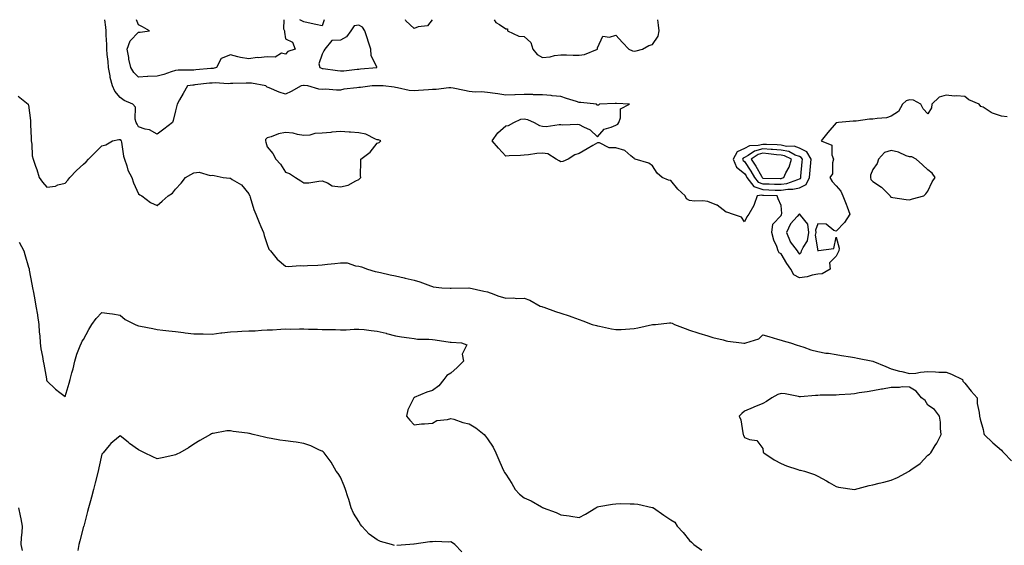
# Model space of a CAD drawing. Units: inches. Extents: x 894563 to 897203, y 7305818 to 7308458.
# Drawn here: x 895613 to 896150, y 7308171 to 7308458 of the extents above; entities that cross this region are included whole.
import ezdxf

# ---------------------------------------------------------------- set-up
doc = ezdxf.new("R2010")
doc.units = ezdxf.units.IN
doc.header["$MEASUREMENT"] = 0
doc.layers.add('Contour_89457305', color=7, linetype='Continuous', true_color=0x715417)

msp = doc.modelspace()

# ---------------------------------------------------------------- linework, layer by layer
at = {"layer": 'Contour_89457305'}
for points in [[(896151.13, 7308405, 3326), (896148.05, 7308405.46, 3326), (896143.12, 7308406.99, 3326), (896142.57, 7308407.4, 3326), (896138.05, 7308410.25, 3326), (896136.82, 7308410.69, 3326), (896135.98, 7308411.92, 3326), (896130.39, 7308414.26, 3326), (896128.05, 7308416.06, 3326), (896123.55, 7308416.42, 3326), (896122.49, 7308416.36, 3326), (896118.05, 7308416.86, 3326), (896114.17, 7308415.8, 3326), (896110.1, 7308411.92, 3326), (896110.04, 7308409.93, 3326), (896108.05, 7308406.72, 3326), (896105.45, 7308409.32, 3326), (896104.1, 7308411.92, 3326), (896100.25, 7308414.13, 3326), (896098.05, 7308414.33, 3326), (896096.17, 7308413.8, 3326), (896094.15, 7308411.92, 3326), (896091.96, 7308408.01, 3326), (896088.05, 7308405.37, 3326), (896085.41, 7308404.57, 3326), (896080.31, 7308404.18, 3326), (896078.05, 7308403.7, 3326), (896076.28, 7308403.7, 3326), (896068.88, 7308402.75, 3326), (896068.05, 7308402.75, 3326), (896067.34, 7308402.62, 3326), (896059.25, 7308401.92, 3326), (896058.17, 7308401.8, 3326), (896058.05, 7308401.71, 3326), (896053.41, 7308396.56, 3326), (896049.9, 7308391.92, 3326), (896055.72, 7308389.6, 3326), (896055.68, 7308384.29, 3326), (896056.65, 7308381.92, 3326), (896056.07, 7308379.94, 3326), (896056.02, 7308373.95, 3326), (896054.6, 7308371.92, 3326), (896055.89, 7308369.76, 3326), (896058.05, 7308367.37, 3326), (896060.61, 7308364.48, 3326), (896061.66, 7308361.92, 3326), (896063.5, 7308357.37, 3326), (896063.97, 7308356, 3326), (896065.49, 7308351.92, 3326), (896062.51, 7308347.46, 3326), (896058.05, 7308342.74, 3326), (896056.82, 7308343.15, 3326), (896052.65, 7308346.52, 3326), (896048.05, 7308346.78, 3326), (896046.71, 7308343.26, 3326), (896046.89, 7308341.92, 3326), (896046.64, 7308340.51, 3326), (896048.05, 7308332.06, 3326), (896048.33, 7308332.2, 3326), (896056.69, 7308333.28, 3326), (896058.05, 7308339.44, 3326), (896059.61, 7308333.47, 3326), (896059.56, 7308331.92, 3326), (896058.99, 7308330.97, 3326), (896058.05, 7308329.14, 3326), (896054.41, 7308325.55, 3326), (896054.77, 7308321.92, 3326), (896050.42, 7308319.55, 3326), (896048.05, 7308319.36, 3326), (896044.92, 7308318.79, 3326), (896042.17, 7308317.8, 3326), (896038.05, 7308317.32, 3326), (896035.05, 7308318.91, 3326), (896033.41, 7308321.92, 3326), (896031.14, 7308325.02, 3326), (896028.05, 7308330.29, 3326), (896027.02, 7308330.89, 3326), (896026.52, 7308331.92, 3326), (896025.64, 7308334.32, 3326), (896024.02, 7308337.89, 3326), (896022.91, 7308341.92, 3326), (896023.49, 7308346.48, 3326), (896028.05, 7308351.3, 3326), (896028.19, 7308351.78, 3326), (896028.31, 7308351.92, 3326), (896028.51, 7308352.38, 3326), (896028.05, 7308356.74, 3326), (896026.5, 7308360.37, 3326), (896025.91, 7308361.92, 3326), (896018.37, 7308362.24, 3326), (896018.05, 7308362.25, 3326), (896017.55, 7308362.42, 3326), (896014.96, 7308361.92, 3326), (896013.36, 7308357.23, 3326), (896013.27, 7308356.7, 3326), (896010.51, 7308351.92, 3326), (896009.36, 7308350.61, 3326), (896008.05, 7308347.79, 3326), (896006.41, 7308350.28, 3326), (896001.62, 7308351.92, 3326), (895999.02, 7308352.89, 3326), (895998.05, 7308353.13, 3326), (895993.14, 7308356.83, 3326), (895993.04, 7308356.91, 3326), (895988.05, 7308358.9, 3326), (895985.33, 7308359.21, 3326), (895980.83, 7308359.15, 3326), (895978.05, 7308359.39, 3326), (895976.5, 7308360.37, 3326), (895975.69, 7308361.92, 3326), (895971.81, 7308365.68, 3326), (895968.05, 7308370.3, 3326), (895966.61, 7308370.47, 3326), (895963.26, 7308371.92, 3326), (895960.49, 7308374.36, 3326), (895958.05, 7308378.31, 3326), (895955.94, 7308379.81, 3326), (895948.53, 7308381.92, 3326), (895948.22, 7308382.1, 3326), (895948.05, 7308382.31, 3326), (895946.22, 7308383.76, 3326), (895942.86, 7308386.73, 3326), (895938.05, 7308388.09, 3326), (895934.31, 7308388.19, 3326), (895929.17, 7308390.81, 3326), (895928.05, 7308390.88, 3326), (895925.46, 7308389.33, 3326), (895922.47, 7308387.51, 3326), (895918.05, 7308384.97, 3326), (895915.71, 7308384.26, 3326), (895912.09, 7308381.92, 3326), (895909.21, 7308380.76, 3326), (895908.05, 7308380.51, 3326), (895907.21, 7308381.07, 3326), (895905.41, 7308381.92, 3326), (895901.01, 7308384.88, 3326), (895898.05, 7308385.21, 3326), (895894.92, 7308385.05, 3326), (895890.41, 7308384.27, 3326), (895888.05, 7308384.11, 3326), (895886.06, 7308383.91, 3326), (895879.94, 7308383.8, 3326), (895878.05, 7308383.65, 3326), (895874.04, 7308387.91, 3326), (895870.63, 7308391.92, 3326), (895873.67, 7308396.3, 3326), (895878.05, 7308400.21, 3326), (895879.59, 7308400.39, 3326), (895882.51, 7308401.92, 3326), (895886.16, 7308403.8, 3326), (895888.05, 7308404.02, 3326), (895889.8, 7308403.67, 3326), (895893.59, 7308401.92, 3326), (895896.44, 7308400.31, 3326), (895898.05, 7308400.01, 3326), (895900.11, 7308399.86, 3326), (895907.06, 7308400.92, 3326), (895908.05, 7308400.83, 3326), (895909.2, 7308400.77, 3326), (895917.12, 7308400.99, 3326), (895918.05, 7308400.95, 3326), (895920.3, 7308399.67, 3326), (895924.08, 7308397.96, 3326), (895928.05, 7308394.1, 3326), (895931.56, 7308398.4, 3326), (895935.49, 7308399.36, 3326), (895938.05, 7308400.58, 3326), (895939.01, 7308400.96, 3326), (895939.57, 7308401.92, 3326), (895940.58, 7308404.45, 3326), (895940.58, 7308409.39, 3326), (895945.47, 7308411.92, 3326), (895938.42, 7308412.29, 3326), (895938.05, 7308412.31, 3326), (895937.62, 7308412.35, 3326), (895929.03, 7308411.92, 3326), (895928.52, 7308411.45, 3326), (895928.05, 7308411.46, 3326), (895927.6, 7308411.46, 3326), (895927.48, 7308411.92, 3326), (895918.9, 7308412.77, 3326), (895918.05, 7308412.84, 3326), (895916.66, 7308413.32, 3326), (895911.17, 7308415.05, 3326), (895908.05, 7308416.18, 3326), (895903.39, 7308416.58, 3326), (895902.74, 7308416.62, 3326), (895898.05, 7308417.05, 3326), (895893.24, 7308417.12, 3326), (895892.84, 7308417.13, 3326), (895888.05, 7308417.21, 3326), (895883.18, 7308417.05, 3326), (895882.91, 7308417.06, 3326), (895878.05, 7308416.86, 3326), (895873.73, 7308417.6, 3326), (895872.23, 7308417.74, 3326), (895868.05, 7308418.36, 3326), (895864.84, 7308418.72, 3326), (895861.45, 7308418.52, 3326), (895858.05, 7308418.8, 3326), (895855.49, 7308419.36, 3326), (895849.36, 7308420.61, 3326), (895848.05, 7308420.89, 3326), (895847.03, 7308420.9, 3326), (895840.04, 7308419.93, 3326), (895838.05, 7308419.94, 3326), (895835.95, 7308419.81, 3326), (895830.55, 7308419.42, 3326), (895828.05, 7308419.27, 3326), (895825.46, 7308419.33, 3326), (895819.05, 7308420.92, 3326), (895818.05, 7308420.95, 3326), (895817.26, 7308421.13, 3326), (895811.33, 7308421.92, 3326), (895808.16, 7308422.03, 3326), (895808.05, 7308422.02, 3326), (895807.96, 7308422.02, 3326), (895805.18, 7308421.92, 3326), (895798.89, 7308421.08, 3326), (895798.05, 7308421.02, 3326), (895796.96, 7308420.83, 3326), (895789.89, 7308420.08, 3326), (895788.05, 7308419.66, 3326), (895785.76, 7308419.63, 3326), (895779.92, 7308420.05, 3326), (895778.05, 7308420.01, 3326), (895776.26, 7308420.13, 3326), (895770.29, 7308421.92, 3326), (895768.17, 7308422.04, 3326), (895768.05, 7308422.07, 3326), (895767.93, 7308422.05, 3326), (895766.6, 7308421.92, 3326), (895761.13, 7308418.84, 3326), (895758.05, 7308417.36, 3326), (895754.65, 7308418.52, 3326), (895749.2, 7308420.77, 3326), (895748.05, 7308421.21, 3326), (895747.72, 7308421.59, 3326), (895747.41, 7308421.92, 3326), (895739.5, 7308423.37, 3326), (895738.05, 7308423.34, 3326), (895736.64, 7308423.33, 3326), (895729.36, 7308423.23, 3326), (895728.05, 7308423.22, 3326), (895726.89, 7308423.08, 3326), (895719.74, 7308423.61, 3326), (895718.05, 7308423.46, 3326), (895716.64, 7308423.34, 3326), (895708.56, 7308422.43, 3326), (895708.05, 7308422.38, 3326), (895707.62, 7308422.35, 3326), (895704.64, 7308421.92, 3326), (895702.26, 7308417.71, 3326), (895700.37, 7308414.24, 3326), (895699.09, 7308411.92, 3326), (895698.78, 7308411.19, 3326), (895698.05, 7308408.32, 3326), (895696.84, 7308403.13, 3326), (895696.4, 7308401.92, 3326), (895691.69, 7308398.28, 3326), (895688.05, 7308395.67, 3326), (895684.02, 7308397.89, 3326), (895681.58, 7308398.38, 3326), (895678.05, 7308399.63, 3326), (895677.23, 7308401.1, 3326), (895676.73, 7308401.92, 3326), (895676.15, 7308403.82, 3326), (895676.4, 7308410.27, 3326), (895674.86, 7308411.92, 3326), (895670.1, 7308413.96, 3326), (895668.05, 7308415.67, 3326), (895665.14, 7308419.01, 3326), (895663.85, 7308421.92, 3326), (895662.55, 7308426.41, 3326), (895662.5, 7308427.47, 3326), (895661.63, 7308431.92, 3326), (895661.37, 7308435.24, 3326), (895660.92, 7308439.05, 3326), (895660.69, 7308441.92, 3326), (895660.66, 7308444.53, 3326), (895660.41, 7308449.56, 3326), (895660.38, 7308451.92, 3326), (895660.11, 7308453.98, 3326), (895659.54, 7308458, 3326)], [(895757.22, 7308458, 3327), (895756.98, 7308452.98, 3327), (895757.41, 7308451.92, 3327), (895757.41, 7308451.28, 3327), (895758.05, 7308447.57, 3327), (895761.91, 7308445.78, 3327), (895763.35, 7308441.92, 3327), (895759.26, 7308440.71, 3327), (895758.05, 7308439.13, 3327), (895755.87, 7308439.74, 3327), (895752.44, 7308437.53, 3327), (895748.05, 7308437.72, 3327), (895743.38, 7308437.25, 3327), (895742.67, 7308437.3, 3327), (895738.05, 7308436.62, 3327), (895733.48, 7308437.35, 3327), (895732.14, 7308437.83, 3327), (895728.05, 7308438.76, 3327), (895723.07, 7308436.9, 3327), (895720.44, 7308431.92, 3327), (895718.57, 7308431.4, 3327), (895718.05, 7308431.36, 3327), (895717.43, 7308431.3, 3327), (895709.28, 7308430.69, 3327), (895708.05, 7308430.57, 3327), (895706.6, 7308430.46, 3327), (895699.56, 7308430.41, 3327), (895698.05, 7308430.28, 3327), (895695.69, 7308429.56, 3327), (895691.8, 7308428.17, 3327), (895688.05, 7308427.17, 3327), (895683.1, 7308426.98, 3327), (895682.95, 7308427.02, 3327), (895678.05, 7308426.6, 3327), (895675.4, 7308429.27, 3327), (895673.72, 7308431.92, 3327), (895672.67, 7308436.54, 3327), (895672.64, 7308437.33, 3327), (895671.87, 7308441.92, 3327), (895673.46, 7308446.51, 3327), (895678.05, 7308451.12, 3327), (895678.8, 7308451.17, 3327), (895683.94, 7308451.92, 3327), (895680.18, 7308454.05, 3327), (895678.05, 7308455.22, 3327), (895676.87, 7308458, 3327)], [(895779.07, 7308458, 3327), (895778.05, 7308454.6, 3327), (895774.62, 7308455.35, 3327), (895772.06, 7308455.93, 3327), (895768.05, 7308456.77, 3327), (895765.89, 7308458, 3327)], [(895837.97, 7308458, 3327), (895835.32, 7308454.64, 3327), (895830.28, 7308454.15, 3327), (895828.05, 7308453.25, 3327), (895823.57, 7308457.44, 3327), (895823.39, 7308458, 3327)], [(895871.71, 7308458, 3327), (895872.55, 7308456.42, 3327), (895874.62, 7308455.35, 3327), (895878.05, 7308453.04, 3327), (895879.06, 7308452.93, 3327), (895879.06, 7308451.92, 3327), (895885.22, 7308449.09, 3327), (895888.05, 7308448.78, 3327), (895891.67, 7308445.54, 3327), (895892.85, 7308441.92, 3327), (895895.2, 7308439.07, 3327), (895898.05, 7308437.42, 3327), (895902.29, 7308437.68, 3327), (895904.63, 7308438.5, 3327), (895908.05, 7308438.86, 3327), (895911.1, 7308438.87, 3327), (895914.81, 7308438.68, 3327), (895918.05, 7308438.68, 3327), (895921.01, 7308438.96, 3327), (895927.99, 7308441.92, 3327), (895927.97, 7308442, 3327), (895928.05, 7308442.73, 3327), (895930.88, 7308449.09, 3327), (895934.63, 7308448.5, 3327), (895938.05, 7308449.64, 3327), (895941.68, 7308445.54, 3327), (895945.03, 7308441.92, 3327), (895947.11, 7308440.98, 3327), (895948.05, 7308440.79, 3327)], [(895948.05, 7308440.79, 3327), (895949.04, 7308440.93, 3327), (895952.51, 7308441.92, 3327), (895956.06, 7308443.91, 3327), (895958.05, 7308444.46, 3327), (895961, 7308448.96, 3327), (895961.66, 7308451.92, 3327), (895961.24, 7308455.1, 3327), (895960.9, 7308458, 3327)], [(895612.43, 7308416.3, 3325), (895617.78, 7308411.92, 3325), (895617.88, 7308411.75, 3325), (895618.05, 7308411.44, 3325), (895619.08, 7308402.96, 3325), (895619.09, 7308401.92, 3325), (895619.13, 7308400.84, 3325), (895619.47, 7308393.35, 3325), (895619.53, 7308391.92, 3325), (895619.88, 7308390.09, 3325), (895619.96, 7308383.83, 3325), (895620.53, 7308381.92, 3325), (895621.82, 7308378.15, 3325), (895622.49, 7308376.36, 3325), (895623.85, 7308371.92, 3325), (895625.62, 7308369.49, 3325), (895628.05, 7308366.67, 3325), (895632.66, 7308367.31, 3325), (895634.1, 7308367.97, 3325), (895638.05, 7308368.95, 3325), (895639.39, 7308370.58, 3325), (895640.48, 7308371.92, 3325), (895644.27, 7308375.7, 3325), (895648.05, 7308379.19, 3325), (895649.52, 7308380.46, 3325), (895650.75, 7308381.92, 3325), (895654.44, 7308385.53, 3325), (895658.05, 7308389.18, 3325), (895660.24, 7308389.73, 3325), (895663.82, 7308391.92, 3325), (895667.26, 7308392.71, 3325), (895668.05, 7308392.67, 3325), (895668.33, 7308392.2, 3325), (895668.49, 7308391.92, 3325), (895668.65, 7308391.32, 3325), (895669.74, 7308383.62, 3325), (895670.36, 7308381.92, 3325), (895671.57, 7308378.39, 3325), (895672.06, 7308375.92, 3325), (895674.24, 7308371.92, 3325), (895675.16, 7308369.03, 3325), (895678.05, 7308363.09, 3325), (895678.62, 7308362.5, 3325), (895679.82, 7308361.92, 3325), (895684.55, 7308358.41, 3325), (895688.05, 7308356.66, 3325), (895690.93, 7308359.04, 3325), (895694.05, 7308361.92, 3325), (895696.47, 7308363.5, 3325), (895698.05, 7308365.59, 3325), (895701.17, 7308368.8, 3325), (895703.57, 7308371.92, 3325), (895706.42, 7308373.55, 3325), (895708.05, 7308374.53, 3325), (895710.93, 7308374.8, 3325), (895716.98, 7308372.99, 3325), (895718.05, 7308373.25, 3325), (895719.22, 7308373.09, 3325), (895724.05, 7308371.92, 3325), (895727.69, 7308371.56, 3325), (895728.05, 7308371.59, 3325), (895729.05, 7308370.92, 3325), (895734.16, 7308368.03, 3325), (895738.05, 7308363.1, 3325), (895738.38, 7308362.24, 3325), (895738.53, 7308361.92, 3325), (895738.8, 7308361.17, 3325), (895740.71, 7308354.59, 3325), (895741.93, 7308351.92, 3325), (895743.66, 7308347.53, 3325), (895744.69, 7308345.28, 3325), (895746.13, 7308341.92, 3325), (895746.51, 7308340.39, 3325), (895748.05, 7308335.47, 3325), (895748.99, 7308332.87, 3325), (895749.8, 7308331.92, 3325), (895753.53, 7308327.4, 3325), (895758.05, 7308323.65, 3325), (895759.52, 7308323.39, 3325), (895765.96, 7308324.01, 3325), (895768.05, 7308323.78, 3325), (895770.06, 7308323.93, 3325), (895775.71, 7308324.26, 3325), (895778.05, 7308324.44, 3325), (895780.94, 7308324.81, 3325), (895784.86, 7308325.1, 3325), (895788.05, 7308325.55, 3325), (895791.55, 7308325.43, 3325), (895796.16, 7308323.8, 3325), (895798.05, 7308323.69, 3325), (895799.37, 7308323.24, 3325), (895802.71, 7308321.92, 3325), (895806.95, 7308320.82, 3325), (895808.05, 7308320.52, 3325), (895809.83, 7308320.13, 3325), (895815.08, 7308318.95, 3325), (895818.05, 7308318.33, 3325), (895822.67, 7308317.3, 3325), (895823.32, 7308317.19, 3325), (895828.05, 7308315.96, 3325), (895831.18, 7308315.05, 3325), (895837.02, 7308312.95, 3325), (895838.05, 7308312.61, 3325), (895838.57, 7308312.45, 3325), (895843.18, 7308311.92, 3325), (895847.77, 7308311.65, 3325), (895848.05, 7308311.62, 3325), (895848.31, 7308311.67, 3325), (895857.92, 7308311.78, 3325), (895858.05, 7308311.8, 3325), (895858.19, 7308311.78, 3325), (895866.07, 7308309.95, 3325), (895868.05, 7308309.63, 3325), (895871.58, 7308308.38, 3325), (895873.65, 7308307.52, 3325), (895878.05, 7308306.28, 3325), (895882.52, 7308306.39, 3325), (895883.96, 7308306.01, 3325), (895888.05, 7308306.21, 3325), (895891.17, 7308305.04, 3325), (895896.85, 7308301.92, 3325), (895897.72, 7308301.59, 3325), (895898.05, 7308301.5, 3325), (895898.7, 7308301.28, 3325), (895905.13, 7308299.01, 3325), (895908.05, 7308297.99, 3325), (895912.65, 7308296.52, 3325), (895914, 7308295.97, 3325), (895918.05, 7308294.5, 3325), (895920.02, 7308293.89, 3325), (895925.16, 7308291.92, 3325), (895927.39, 7308291.27, 3325), (895928.05, 7308291.08, 3325), (895929.08, 7308290.88, 3325), (895935.69, 7308289.56, 3325), (895938.05, 7308289.12, 3325), (895940.82, 7308289.15, 3325), (895945.68, 7308289.55, 3325), (895948.05, 7308289.58, 3325), (895950, 7308289.97, 3325), (895957.91, 7308291.77, 3325), (895958.05, 7308291.8, 3325), (895958.17, 7308291.8, 3325), (895959.62, 7308291.92, 3325), (895967.26, 7308292.71, 3325), (895968.05, 7308292.7, 3325), (895968.66, 7308292.53, 3325), (895969.97, 7308291.92, 3325), (895975.75, 7308289.63, 3325), (895978.05, 7308288.8, 3325), (895982.63, 7308287.35, 3325), (895983.26, 7308287.13, 3325), (895988.05, 7308285.67, 3325), (895990.8, 7308284.67, 3325), (895996.55, 7308283.42, 3325), (895998.05, 7308282.98, 3325), (895998.97, 7308282.84, 3325), (896006.52, 7308281.92, 3325), (896007.82, 7308281.69, 3325), (896008.05, 7308281.65, 3325), (896008.29, 7308281.69, 3325), (896008.83, 7308281.92, 3325), (896015.87, 7308284.1, 3325), (896018.05, 7308286.17, 3325), (896021.37, 7308285.24, 3325), (896026.05, 7308283.92, 3325), (896028.05, 7308283.37, 3325), (896029.16, 7308283.03, 3325), (896033.2, 7308281.92, 3325), (896036.73, 7308280.6, 3325), (896038.05, 7308280.21, 3325), (896040.51, 7308279.46, 3325), (896044.16, 7308278.03, 3325), (896048.05, 7308277.11, 3325), (896052.41, 7308276.29, 3325), (896053.84, 7308276.13, 3325), (896058.05, 7308275.43, 3325), (896061.02, 7308274.89, 3325), (896065.8, 7308274.17, 3325), (896068.05, 7308273.78, 3325), (896069.63, 7308273.5, 3325), (896078.05, 7308271.92, 3325), (896085.03, 7308268.9, 3325), (896088.05, 7308267.73, 3325), (896092.56, 7308266.43, 3325), (896093.78, 7308266.19, 3325), (896098.05, 7308265.1, 3325), (896101.52, 7308265.4, 3325), (896104.07, 7308265.9, 3325), (896108.05, 7308266.17, 3325), (896112.22, 7308266.09, 3325), (896114.02, 7308265.95, 3325), (896118.05, 7308265.87, 3325), (896120.94, 7308264.81, 3325), (896126.78, 7308261.92, 3325), (896127.08, 7308260.95, 3325), (896128.05, 7308259.88, 3325), (896131.64, 7308255.5, 3325), (896134.8, 7308251.92, 3325), (896134.87, 7308248.74, 3325), (896136.02, 7308243.95, 3325), (896136.08, 7308241.92, 3325), (896136.45, 7308240.33, 3325), (896138.05, 7308234.61, 3325), (896138.54, 7308232.41, 3325), (896138.68, 7308231.92, 3325), (896143.45, 7308227.32, 3325), (896148.05, 7308223.31, 3325), (896148.73, 7308222.6, 3325), (896149.38, 7308221.92, 3325), (896153.63, 7308217.5, 3325)], [(895612.92, 7308336.78, 3324), (895615.47, 7308331.92, 3324), (895616.12, 7308330, 3324), (895618.05, 7308323.17, 3324), (895618.34, 7308322.2, 3324), (895618.38, 7308321.92, 3324), (895618.46, 7308321.51, 3324), (895619.91, 7308313.79, 3324), (895620.26, 7308311.92, 3324), (895620.76, 7308309.21, 3324), (895621.46, 7308305.33, 3324), (895622.09, 7308301.92, 3324), (895622.85, 7308297.12, 3324), (895622.91, 7308296.78, 3324), (895623.68, 7308291.92, 3324), (895623.81, 7308287.68, 3324), (895624.23, 7308285.75, 3324), (895624.4, 7308281.92, 3324), (895624.77, 7308278.64, 3324), (895625.63, 7308274.33, 3324), (895625.96, 7308271.92, 3324), (895626.34, 7308270.21, 3324), (895627.8, 7308262.17, 3324), (895627.85, 7308261.92, 3324), (895627.89, 7308261.76, 3324), (895628.05, 7308261.05, 3324), (895632.75, 7308256.63, 3324), (895635.19, 7308254.78, 3324), (895638.05, 7308252.55, 3324), (895640.17, 7308259.8, 3324), (895640.77, 7308261.92, 3324), (895641.68, 7308265.54, 3324), (895642.28, 7308267.69, 3324), (895643.23, 7308271.92, 3324), (895644.37, 7308275.6, 3324), (895646.26, 7308280.13, 3324), (895646.91, 7308281.92, 3324), (895647.27, 7308282.7, 3324), (895648.05, 7308283.61, 3324), (895650.84, 7308289.14, 3324), (895652.61, 7308291.92, 3324), (895654.85, 7308295.12, 3324), (895658.05, 7308298.35, 3324), (895662.2, 7308297.77, 3324), (895663.8, 7308297.67, 3324), (895668.05, 7308296.96, 3324), (895670.74, 7308294.62, 3324), (895676.22, 7308291.92, 3324), (895677.47, 7308291.33, 3324), (895678.05, 7308291.12, 3324), (895679.04, 7308290.93, 3324), (895685.7, 7308289.58, 3324), (895688.05, 7308289.15, 3324), (895691.15, 7308288.81, 3324), (895694.53, 7308288.4, 3324), (895698.05, 7308288.04, 3324), (895702.51, 7308287.47, 3324), (895703.45, 7308287.32, 3324), (895708.05, 7308286.75, 3324), (895712.81, 7308286.69, 3324), (895713.26, 7308286.71, 3324), (895718.05, 7308286.65, 3324), (895722.73, 7308287.24, 3324), (895723.44, 7308287.31, 3324), (895728.05, 7308287.87, 3324), (895731.89, 7308288.08, 3324), (895734.26, 7308288.13, 3324), (895738.05, 7308288.34, 3324), (895741.52, 7308288.45, 3324), (895744.97, 7308288.84, 3324), (895748.05, 7308288.96, 3324), (895750.96, 7308289.01, 3324), (895755.5, 7308289.36, 3324), (895758.05, 7308289.41, 3324), (895760.62, 7308289.34, 3324), (895765.63, 7308289.5, 3324), (895768.05, 7308289.43, 3324), (895770.64, 7308289.33, 3324), (895775.43, 7308289.3, 3324), (895778.05, 7308289.19, 3324), (895780.89, 7308289.08, 3324), (895785.24, 7308289.12, 3324), (895788.05, 7308288.98, 3324), (895791.06, 7308288.91, 3324), (895795.52, 7308289.39, 3324), (895798.05, 7308289.31, 3324), (895800.95, 7308289.03, 3324), (895804.65, 7308288.52, 3324), (895808.05, 7308288.23, 3324), (895812.93, 7308287.04, 3324), (895813.13, 7308287, 3324), (895818.05, 7308285.68, 3324), (895821.26, 7308285.12, 3324), (895825.41, 7308284.57, 3324), (895828.05, 7308284.14, 3324), (895830.01, 7308283.88, 3324), (895836.14, 7308283.82, 3324), (895838.05, 7308283.63, 3324), (895839.61, 7308283.48, 3324), (895847.77, 7308282.19, 3324), (895848.05, 7308282.16, 3324), (895848.3, 7308282.17, 3324), (895853.92, 7308281.92, 3324), (895856.89, 7308280.76, 3324), (895854.37, 7308275.6, 3324), (895855.1, 7308271.92, 3324), (895851.64, 7308268.34, 3324), (895848.05, 7308265.28, 3324), (895845.95, 7308264.03, 3324), (895844.24, 7308261.92, 3324), (895841.59, 7308258.38, 3324), (895838.05, 7308255.88, 3324), (895835.03, 7308254.94, 3324), (895828.12, 7308251.99, 3324), (895828.05, 7308251.96, 3324), (895828.01, 7308251.96, 3324), (895827.96, 7308251.92, 3324), (895827.92, 7308251.79, 3324), (895824.62, 7308245.35, 3324), (895823.92, 7308241.92, 3324), (895825.74, 7308239.61, 3324), (895828.05, 7308237.21, 3324), (895832.22, 7308237.74, 3324), (895833.77, 7308237.64, 3324), (895838.05, 7308237.99, 3324), (895840.5, 7308239.47, 3324), (895846.21, 7308240.08, 3324), (895848.05, 7308240.67, 3324), (895849.8, 7308240.17, 3324), (895854.64, 7308238.51, 3324), (895858.05, 7308237.69, 3324), (895861.72, 7308235.58, 3324), (895866.29, 7308231.92, 3324), (895867.05, 7308230.92, 3324), (895868.05, 7308229.58, 3324), (895871.21, 7308225.07, 3324), (895872.65, 7308221.92, 3324), (895874.29, 7308218.16, 3324), (895876.07, 7308213.9, 3324), (895876.91, 7308211.92, 3324), (895877.35, 7308211.22, 3324), (895878.05, 7308210.18, 3324), (895881.38, 7308205.25, 3324), (895883.24, 7308201.92, 3324), (895885.44, 7308199.31, 3324), (895888.05, 7308197.32, 3324), (895891.83, 7308195.7, 3324), (895897.6, 7308192.37, 3324), (895898.05, 7308192.13, 3324), (895898.19, 7308192.06, 3324), (895898.47, 7308191.92, 3324), (895905.47, 7308189.34, 3324), (895908.05, 7308188.05, 3324), (895912.5, 7308187.48, 3324), (895913.57, 7308187.44, 3324), (895918.05, 7308186.69, 3324), (895921.52, 7308188.44, 3324), (895927.07, 7308191.92, 3324), (895927.68, 7308192.29, 3324), (895928.05, 7308192.45, 3324), (895928.68, 7308192.55, 3324), (895936.12, 7308193.84, 3324), (895938.05, 7308194.18, 3324), (895940.32, 7308194.2, 3324), (895945.86, 7308194.11, 3324), (895948.05, 7308194.12, 3324), (895950.05, 7308193.92, 3324), (895957.82, 7308192.15, 3324), (895958.05, 7308192.13, 3324), (895958.23, 7308192.1, 3324), (895958.56, 7308191.92, 3324), (895964.1, 7308187.97, 3324), (895968.05, 7308185.44, 3324), (895970.23, 7308184.1, 3324), (895971.4, 7308181.92, 3324), (895974.68, 7308178.55, 3324), (895978.05, 7308174.09, 3324), (895979.26, 7308173.13, 3324), (895980.41, 7308171.92, 3324), (895984.91, 7308168.79, 3324)], [(895817.48, 7308171.34, 3323), (895815.87, 7308171.92, 3323), (895809.77, 7308173.64, 3323), (895808.05, 7308174.46, 3323), (895803.68, 7308177.55, 3323), (895799.61, 7308181.92, 3323), (895798.97, 7308182.84, 3323), (895798.05, 7308184.45, 3323), (895795.15, 7308189.02, 3323), (895793.81, 7308191.92, 3323), (895792.55, 7308196.42, 3323), (895792.03, 7308197.95, 3323), (895790.79, 7308201.92, 3323), (895790.07, 7308203.94, 3323), (895788.05, 7308208.67, 3323), (895786.73, 7308210.6, 3323), (895785.7, 7308211.92, 3323), (895782.87, 7308216.74, 3323), (895781.75, 7308218.22, 3323), (895779.04, 7308221.92, 3323), (895778.53, 7308222.4, 3323), (895778.05, 7308222.78, 3323), (895776.56, 7308223.41, 3323), (895771.9, 7308225.78, 3323), (895768.05, 7308227.02, 3323), (895763.8, 7308227.67, 3323), (895762.16, 7308227.81, 3323), (895758.05, 7308228.38, 3323), (895755.02, 7308228.88, 3323), (895750.2, 7308229.77, 3323), (895748.05, 7308230.14, 3323), (895746.54, 7308230.42, 3323), (895740.48, 7308231.92, 3323), (895738.48, 7308232.35, 3323), (895738.05, 7308232.48, 3323), (895737.34, 7308232.62, 3323), (895729.62, 7308233.49, 3323), (895728.05, 7308233.91, 3323), (895726.12, 7308233.85, 3323), (895718.61, 7308232.48, 3323), (895718.05, 7308232.46, 3323), (895717.7, 7308232.27, 3323), (895717.14, 7308231.92, 3323), (895711.35, 7308228.63, 3323), (895708.05, 7308226.68, 3323), (895705.29, 7308224.67, 3323), (895700.56, 7308221.92, 3323), (895698.88, 7308221.09, 3323), (895698.05, 7308220.74, 3323), (895696.59, 7308220.46, 3323), (895690.84, 7308219.14, 3323), (895688.05, 7308218.66, 3323), (895685.84, 7308219.71, 3323), (895681.26, 7308221.92, 3323), (895679.12, 7308222.99, 3323), (895678.05, 7308223.47, 3323), (895673.11, 7308226.98, 3323), (895672.3, 7308227.67, 3323), (895668.05, 7308231.22, 3323), (895664, 7308227.88, 3323), (895662.94, 7308227.03, 3323), (895662.05, 7308225.92, 3323), (895658.71, 7308221.92, 3323), (895658.4, 7308221.58, 3323), (895658.05, 7308221.11, 3323), (895656.34, 7308213.63, 3323), (895655.99, 7308211.92, 3323), (895654.4, 7308205.56, 3323), (895653.49, 7308201.92, 3323), (895652.31, 7308197.65, 3323), (895651.79, 7308195.66, 3323), (895650.77, 7308191.92, 3323), (895650.14, 7308189.83, 3323), (895648.09, 7308181.96, 3323), (895648.05, 7308181.8, 3323), (895645.96, 7308174, 3323), (895645.47, 7308171.92, 3323), (895644.87, 7308168.74, 3323)], [(895614.78, 7308168.65, 3323), (895614.11, 7308171.92, 3323), (895614.26, 7308175.71, 3323), (895614.62, 7308178.49, 3323), (895614.78, 7308181.92, 3323), (895613.98, 7308185.99, 3323), (895613.63, 7308187.51, 3323), (895612.84, 7308191.92, 3323)], [(895854.15, 7308168.01, 3323), (895850.29, 7308171.92, 3323), (895849.05, 7308172.92, 3323), (895848.05, 7308173.38, 3323), (895846.72, 7308173.25, 3323), (895839.69, 7308173.56, 3323), (895838.05, 7308173.44, 3323), (895836.64, 7308173.33, 3323), (895828.21, 7308172.08, 3323), (895828.05, 7308172.07, 3323), (895827.91, 7308172.06, 3323), (895825.84, 7308171.92, 3323), (895818.66, 7308171.31, 3323)]]:
    msp.add_polyline3d(points, dxfattribs=at)
for points in [[(895798.05, 7308431.1, 3327), (895798.82, 7308431.15, 3327), (895807.78, 7308431.92, 3327), (895807.77, 7308432.2, 3327), (895804.66, 7308438.53, 3327), (895804.61, 7308441.92, 3327), (895802.95, 7308446.82, 3327), (895802.87, 7308447.1, 3327), (895801.32, 7308451.92, 3327), (895800.01, 7308453.88, 3327), (895798.05, 7308454.99, 3327), (895795.41, 7308454.57, 3327), (895793.72, 7308451.92, 3327), (895791.28, 7308448.7, 3327), (895788.05, 7308446.87, 3327), (895783.36, 7308446.61, 3327), (895779.43, 7308441.92, 3327), (895778.89, 7308441.08, 3327), (895778.05, 7308439.21, 3327), (895776.12, 7308433.85, 3327), (895776.7, 7308431.92, 3327), (895777.65, 7308431.53, 3327), (895778.05, 7308431.45, 3327), (895778.57, 7308431.4, 3327), (895786.35, 7308430.22, 3327), (895788.05, 7308430.08, 3327), (895789.77, 7308430.2, 3327), (895797.17, 7308431.03, 3327)], [(895798.05, 7308370.92, 3326), (895798.61, 7308371.35, 3326), (895799, 7308371.92, 3326), (895798.95, 7308372.82, 3326), (895799.1, 7308380.88, 3326), (895799.05, 7308381.92, 3326), (895804.17, 7308385.8, 3326), (895808.05, 7308390.67, 3326), (895809, 7308390.97, 3326), (895809.93, 7308391.92, 3326), (895808.62, 7308392.5, 3326), (895808.05, 7308392.56, 3326), (895807.13, 7308392.84, 3326), (895801.8, 7308395.67, 3326), (895798.05, 7308396.24, 3326), (895793.37, 7308396.6, 3326), (895792.74, 7308396.61, 3326), (895788.05, 7308397.02, 3326), (895783.28, 7308396.7, 3326), (895782.67, 7308396.55, 3326), (895778.05, 7308396.11, 3326), (895774.06, 7308395.91, 3326), (895771.27, 7308395.14, 3326), (895768.05, 7308394.9, 3326), (895764.55, 7308395.42, 3326), (895762.22, 7308396.09, 3326), (895758.05, 7308396.54, 3326), (895754.2, 7308395.78, 3326), (895750.32, 7308394.19, 3326), (895748.05, 7308393.54, 3326), (895747.22, 7308392.75, 3326), (895747.1, 7308391.92, 3326), (895747.33, 7308391.2, 3326), (895748.05, 7308388.72, 3326), (895751.14, 7308385.01, 3326), (895752.8, 7308381.92, 3326), (895755.33, 7308379.21, 3326), (895758.05, 7308374.8, 3326), (895760.22, 7308374.09, 3326), (895763.56, 7308371.92, 3326), (895766.32, 7308370.19, 3326), (895768.05, 7308369.05, 3326), (895770.84, 7308369.14, 3326), (895776.13, 7308370, 3326), (895778.05, 7308370.07, 3326), (895780.87, 7308369.1, 3326), (895783.49, 7308367.36, 3326), (895788.05, 7308366.82, 3326), (895792.21, 7308367.76, 3326), (895796.34, 7308370.21, 3326)], [(896038.05, 7308366.42, 3327), (896041.77, 7308368.2, 3327), (896043.6, 7308371.92, 3327), (896043.91, 7308376.05, 3327), (896044.05, 7308377.92, 3327), (896044.35, 7308381.92, 3327), (896042.08, 7308385.95, 3327), (896038.05, 7308388.05, 3327), (896035.17, 7308389.04, 3327), (896031.01, 7308388.96, 3327), (896028.05, 7308389.55, 3327), (896025.85, 7308389.72, 3327), (896020.07, 7308389.9, 3327), (896018.05, 7308390.05, 3327), (896015.48, 7308389.35, 3327), (896010.74, 7308389.23, 3327), (896008.05, 7308387.76, 3327), (896004.05, 7308385.92, 3327), (896001.95, 7308381.92, 3327), (896003.7, 7308377.56, 3327), (896008.05, 7308374.13, 3327), (896008.94, 7308372.81, 3327), (896009.45, 7308371.92, 3327), (896013.13, 7308367, 3327), (896018.05, 7308365.41, 3327), (896021.42, 7308365.3, 3327), (896024.82, 7308365.15, 3327), (896028.05, 7308365.05, 3327), (896031.74, 7308365.61, 3327), (896034.39, 7308365.58, 3327)], [(896038.05, 7308371.17, 3328), (896038.56, 7308371.41, 3328), (896038.81, 7308371.92, 3328), (896038.88, 7308372.75, 3328), (896039.5, 7308380.47, 3328), (896039.61, 7308381.92, 3328), (896039.05, 7308382.92, 3328), (896038.05, 7308383.43, 3328), (896035.75, 7308384.22, 3328), (896032.19, 7308386.06, 3328), (896028.05, 7308386.88, 3328), (896023.38, 7308387.25, 3328), (896022.69, 7308387.28, 3328), (896018.05, 7308387.62, 3328), (896013.57, 7308386.4, 3328), (896010.11, 7308383.98, 3328), (896008.05, 7308382.86, 3328), (896007.41, 7308382.55, 3328), (896007.08, 7308381.92, 3328), (896007.35, 7308381.23, 3328), (896008.05, 7308380.68, 3328), (896011.56, 7308375.44, 3328), (896013.61, 7308371.92, 3328), (896015.51, 7308369.38, 3328), (896018.05, 7308368.55, 3328), (896021.53, 7308368.44, 3328), (896024.5, 7308368.38, 3328), (896028.05, 7308368.26, 3328), (896031.23, 7308368.75, 3328), (896037.07, 7308370.94, 3328)], [(896028.05, 7308371.47, 3329), (896028.44, 7308371.53, 3329), (896029.48, 7308371.92, 3329), (896030.66, 7308374.53, 3329), (896032.4, 7308377.56, 3329), (896033.66, 7308381.92, 3329), (896029.97, 7308383.83, 3329), (896028.05, 7308384.21, 3329), (896025.56, 7308384.41, 3329), (896021.09, 7308384.96, 3329), (896018.05, 7308385.18, 3329), (896015.48, 7308384.49, 3329), (896011.81, 7308381.92, 3329), (896014.27, 7308378.14, 3329), (896017.35, 7308372.61, 3329), (896017.76, 7308371.92, 3329), (896017.88, 7308371.75, 3329), (896018.05, 7308371.7, 3329), (896018.28, 7308371.7, 3329), (896027.62, 7308371.48, 3329)], [(896098.05, 7308359.88, 3326), (896099.68, 7308360.29, 3326), (896105.79, 7308361.92, 3326), (896106.92, 7308363.05, 3326), (896108.05, 7308364.56, 3326), (896110.4, 7308369.57, 3326), (896111.91, 7308371.92, 3326), (896110.4, 7308374.27, 3326), (896108.05, 7308376.16, 3326), (896105.04, 7308378.91, 3326), (896101.66, 7308381.92, 3326), (896099.33, 7308383.2, 3326), (896098.05, 7308383.16, 3326), (896096.17, 7308383.8, 3326), (896091.97, 7308385.85, 3326), (896088.05, 7308386.63, 3326), (896084.35, 7308385.62, 3326), (896081.1, 7308381.92, 3326), (896080.35, 7308379.63, 3326), (896078.05, 7308376.25, 3326), (896076.78, 7308373.19, 3326), (896076.75, 7308371.92, 3326), (896076.99, 7308370.87, 3326), (896078.05, 7308369.86, 3326), (896082.81, 7308366.68, 3326), (896087.49, 7308361.92, 3326), (896087.62, 7308361.48, 3326), (896088.05, 7308361.17, 3326), (896088.84, 7308361.13, 3326), (896096.1, 7308359.97, 3326)], [(896038.05, 7308330.15, 3327), (896038.95, 7308331.02, 3327), (896039.18, 7308331.92, 3327), (896040.03, 7308333.9, 3327), (896042.45, 7308337.53, 3327), (896043.22, 7308341.92, 3327), (896042.6, 7308346.47, 3327), (896038.58, 7308351.38, 3327), (896038.29, 7308351.92, 3327), (896038.18, 7308352.05, 3327), (896038.05, 7308352.1, 3327), (896037.94, 7308352.03, 3327), (896037.89, 7308351.92, 3327), (896036.76, 7308350.63, 3327), (896033.21, 7308346.75, 3327), (896031, 7308341.92, 3327), (896032.97, 7308337, 3327), (896033, 7308336.87, 3327), (896036.82, 7308331.92, 3327), (896037.29, 7308331.16, 3327)], [(896068.05, 7308201.92, 3325), (896075.97, 7308204, 3325), (896078.05, 7308204.44, 3325), (896081.4, 7308205.27, 3325), (896084.02, 7308205.95, 3325), (896088.05, 7308206.91, 3325), (896091.49, 7308208.48, 3325), (896097.72, 7308211.92, 3325), (896097.94, 7308212.03, 3325), (896098.05, 7308212.1, 3325), (896098.7, 7308212.57, 3325), (896103.88, 7308216.09, 3325), (896108.05, 7308220.71, 3325), (896108.8, 7308221.17, 3325), (896109.54, 7308221.92, 3325), (896112.03, 7308225.9, 3325), (896112.85, 7308227.13, 3325), (896115.25, 7308231.92, 3325), (896114.85, 7308235.12, 3325), (896114.82, 7308238.69, 3325), (896114.28, 7308241.92, 3325), (896111.65, 7308245.51, 3325), (896108.05, 7308247.95, 3325), (896106.54, 7308250.41, 3325), (896104.55, 7308251.92, 3325), (896101.65, 7308255.51, 3325), (896098.05, 7308257.66, 3325), (896093.91, 7308257.78, 3325), (896092.47, 7308257.5, 3325), (896088.05, 7308257.58, 3325), (896083.35, 7308256.62, 3325), (896082.66, 7308256.53, 3325), (896078.05, 7308255.7, 3325), (896074.86, 7308255.1, 3325), (896070.65, 7308254.53, 3325), (896068.05, 7308254.09, 3325), (896066.05, 7308253.92, 3325), (896059.66, 7308253.53, 3325), (896058.05, 7308253.4, 3325), (896056.66, 7308253.31, 3325), (896049.4, 7308253.27, 3325), (896048.05, 7308253.19, 3325), (896046.82, 7308253.15, 3325), (896038.62, 7308252.49, 3325), (896038.05, 7308252.47, 3325), (896037.45, 7308252.52, 3325), (896030.18, 7308254.05, 3325), (896028.05, 7308254.17, 3325), (896026.34, 7308253.63, 3325), (896022.98, 7308251.92, 3325), (896020.07, 7308249.9, 3325), (896018.05, 7308248.7, 3325), (896013.15, 7308246.82, 3325), (896012.78, 7308246.66, 3325), (896008.05, 7308244.6, 3325), (896006.57, 7308243.4, 3325), (896005.25, 7308241.92, 3325), (896006.09, 7308239.97, 3325), (896007.14, 7308232.83, 3325), (896007.41, 7308231.92, 3325), (896007.6, 7308231.47, 3325), (896008.05, 7308230.27, 3325), (896010.89, 7308229.08, 3325), (896014.79, 7308228.66, 3325), (896018.05, 7308224.24, 3325), (896018.36, 7308222.22, 3325), (896018.62, 7308221.92, 3325), (896024.23, 7308218.1, 3325), (896028.05, 7308216.15, 3325), (896031, 7308214.87, 3325), (896037.14, 7308212.83, 3325), (896038.05, 7308212.49, 3325), (896038.57, 7308212.44, 3325), (896040.78, 7308211.92, 3325), (896046.23, 7308210.1, 3325), (896048.05, 7308209.14, 3325), (896052.73, 7308206.61, 3325), (896054.24, 7308205.73, 3325), (896058.05, 7308203.56, 3325), (896059.31, 7308203.19, 3325)]]:
    msp.add_polyline3d(points, close=True, dxfattribs=at)

doc.saveas('drawing.dxf')
